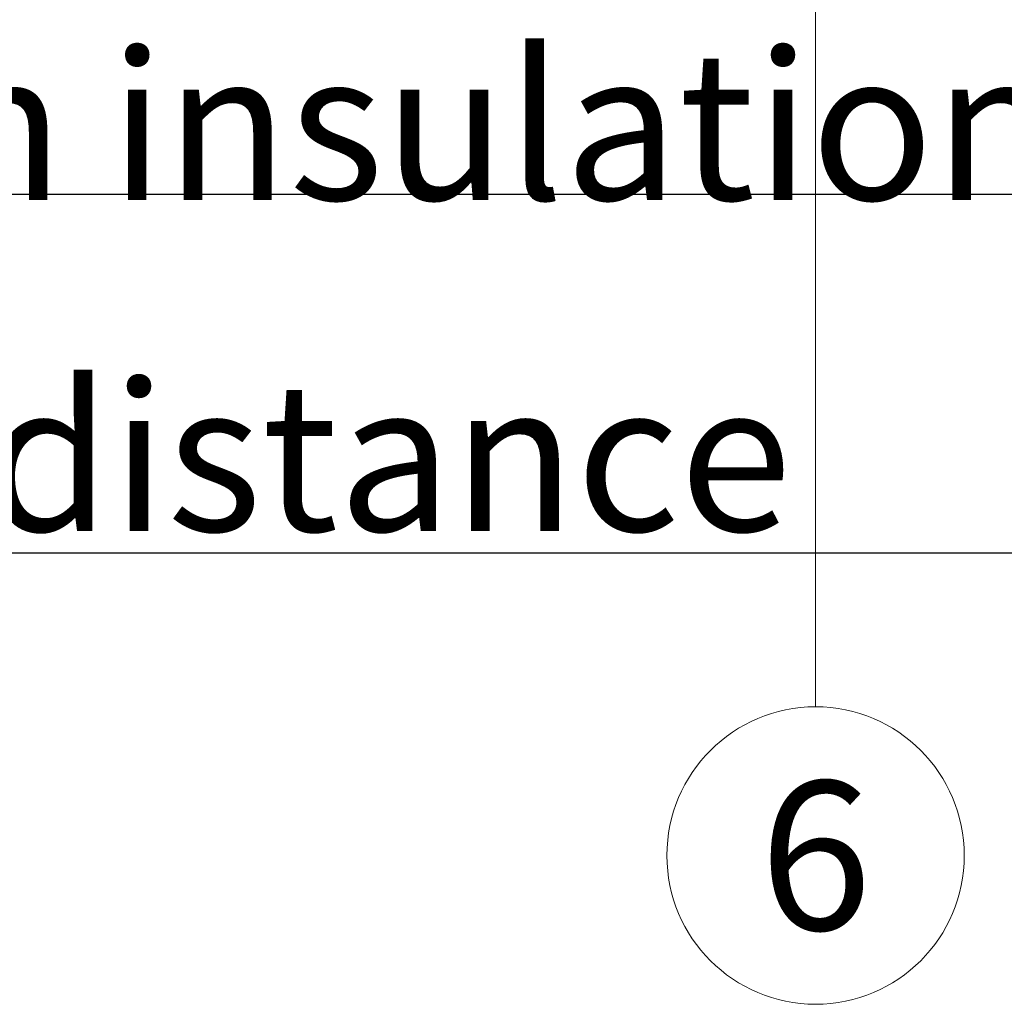
# Model space of a CAD drawing. Units: millimetres. Extents: x -1685 to 11055, y 4 to 6486.
# Drawn here: x 9680 to 9716, y 243 to 279 of the extents above; entities that cross this region are included whole.
import ezdxf

# ---------------------------------------------------------------- set-up
doc = ezdxf.new("R2010")
doc.units = ezdxf.units.MM
doc.layers.get('Defpoints').update_dxf_attribs({"lineweight": 5})
doc.layers.add('Bemassung', color=3, linetype='Continuous', lineweight=5)
doc.layers.add('Legende', color=251, linetype='Continuous', lineweight=5)
doc.layers.add('Text_EN', color=7, linetype='Continuous')
doc.styles.get("Standard").update_dxf_attribs({"font": 'arial.ttf'})
doc.styles.add('Text-H3', font='arial.ttf', dxfattribs={"height": 3})
doc.styles.add('Text-H5', font='arial.ttf', dxfattribs={"height": 5})
doc.dimstyles.new('ISO-25', dxfattribs={"dimtxt": 2.5, "dimasz": 3, "dimexe": 1.75, "dimexo": 0.625, "dimtad": 1, "dimtxsty": 'Standard', "dimblk": 'OBLIQUE', "dimcen": 2.5, "dimadec": 0, "dimazin": 0, "dimtfac": 1, "dimtmove": 0, "dimatfit": 3, "dimfxl": 1, "dimarcsym": 0})

# ---------------------------------------------------------------- blocks, each defined once
blk = doc.blocks.new('_Oblique')
at = {"color": 0, "linetype": 'ByBlock', "lineweight": -2}
blk.add_line((-0.5, -0.5), (0.5, 0.5), dxfattribs=at)
blk = doc.blocks.new('*D259')
at = {"layer": 'Bemassung', "color": 0, "lineweight": -2, "transparency": 16777216}
for p, q in [((9624.13, 284.886), (9624.13, 270.737)), ((9751.051, 284.886), (9751.051, 270.737)), ((9751.051, 272.487), (9624.13, 272.487))]:
    blk.add_line(p, q, dxfattribs=at)
at = {"layer": 'Defpoints', "color": 0, "transparency": 16777216}
for p in [(9624.13, 285.511), (9751.051, 285.511), (9624.13, 272.487)]:
    blk.add_point(p, dxfattribs=at)
at = {"layer": 'Bemassung', "color": 0, "lineweight": -2, "transparency": 16777216, "xscale": 3, "yscale": 3, "zscale": 3, "rotation": 180}
blk.add_blockref('_Oblique', (9624.13, 272.487), dxfattribs=at)
at = {"layer": 'Bemassung', "color": 0, "lineweight": -2, "transparency": 16777216, "xscale": 3, "yscale": 3, "zscale": 3}
blk.add_blockref('_Oblique', (9751.051, 272.487), dxfattribs=at)
blk = doc.blocks.new('*D260')
at = {"layer": 'Bemassung', "color": 0, "lineweight": -2, "transparency": 16777216}
for p, q in [((9751.051, 271.862), (9751.051, 257.713)), ((9618.13, 270.674), (9618.13, 257.713)), ((9751.051, 259.463), (9618.13, 259.463))]:
    blk.add_line(p, q, dxfattribs=at)
at = {"layer": 'Defpoints', "color": 0, "transparency": 16777216}
for p in [(9751.051, 272.487), (9618.13, 271.299), (9618.13, 259.463)]:
    blk.add_point(p, dxfattribs=at)
at = {"layer": 'Bemassung', "color": 0, "lineweight": -2, "transparency": 16777216, "xscale": 3, "yscale": 3, "zscale": 3, "rotation": 180}
blk.add_blockref('_Oblique', (9618.13, 259.463), dxfattribs=at)
at = {"layer": 'Bemassung', "color": 0, "lineweight": -2, "transparency": 16777216, "xscale": 3, "yscale": 3, "zscale": 3}
blk.add_blockref('_Oblique', (9751.051, 259.463), dxfattribs=at)

msp = doc.modelspace()

# ---------------------------------------------------------------- linework, layer by layer
at = {"layer": 'Legende'}
for points in [[(9709.051, 301.435), (9709.051, 274.699)], [(9709.051, 253.887), (9709.051, 274.699)]]:
    msp.add_lwpolyline(points, dxfattribs=at)
msp.add_circle((9709.051, 248.487), 5.4, dxfattribs=at)

# ---------------------------------------------------------------- texts
at = {"layer": 'Legende', "insert": (9709.051, 248.487), "char_height": 5.4, "attachment_point": 5, "style": 'Text-H5'}
msp.add_mtext_dynamic_manual_height_columns('6', width=10.27647, gutter_width=1, heights=[0], dxfattribs=at)
at = {"layer": 'Text_EN', "color": 3, "char_height": 5.4, "attachment_point": 5, "style": 'Text-H3'}
for s, width, insert in [('insulation with insulation support', 118.3551, (9688.551, 274.987)), ('wall distance', 100, (9685.59, 262.963))]:
    msp.add_mtext_dynamic_manual_height_columns(s, width=width, gutter_width=1, heights=[0], dxfattribs=dict(at, insert=insert))

# ---------------------------------------------------------------- dimensions: what is measured, and where the dimension line sits
at = {"layer": 'Bemassung'}
for base, p1, p2, picture, middle in [((9624.13, 272.487), (9751.051, 285.511), (9624.13, 285.511), '*D259', (9701.051, 272.487)), ((9618.13, 259.463), (9751.051, 272.487), (9618.13, 271.299), '*D260', (9685.59, 259.463))]:
    dim = msp.add_linear_dim(base=base, p1=p1, p2=p2, angle=180, text=' ', dimstyle='ISO-25', dxfattribs=at)
    dim.commit()
    dim.dimension.update_dxf_attribs({"geometry": picture, "text_midpoint": middle, "dimtype": 160})

doc.saveas('drawing.dxf')
